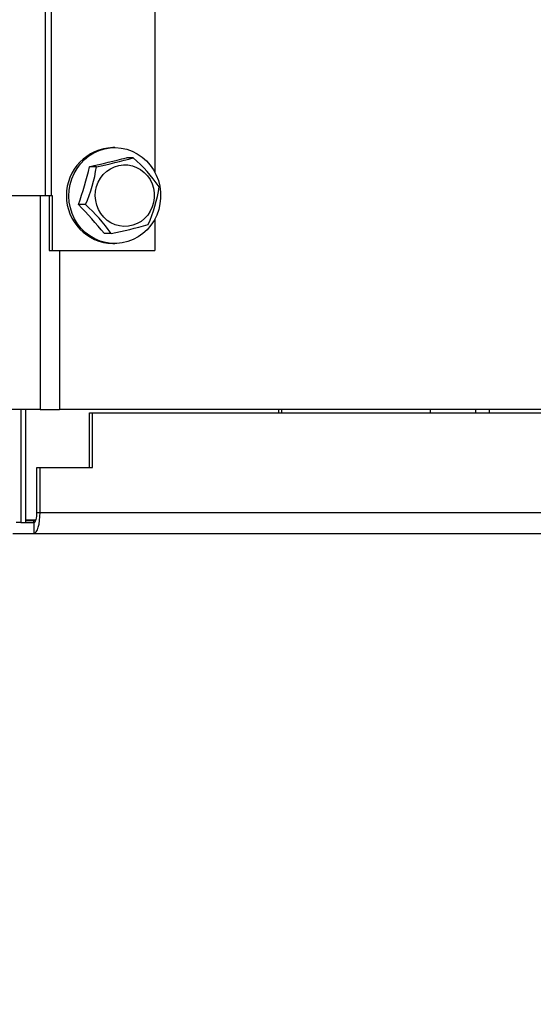
# Model space of a CAD drawing. Extents: x 1 to 124, y -5 to 74.
# Drawn here: x 109 to 111, y 4 to 9 of the extents above; entities that cross this region are included whole.
import ezdxf

# ---------------------------------------------------------------- set-up
doc = ezdxf.new("R2010")
doc.units = 0
doc.header["$MEASUREMENT"] = 0
doc.header["$PDSIZE"] = -1
doc.layers.get('0').update_dxf_attribs({"linetype": 'CONTINUOUS'})
doc.layers.get('DEFPOINTS').update_dxf_attribs({"linetype": 'CONTINUOUS'})
doc.layers.add('DIM', color=3, linetype='CONTINUOUS')
doc.styles.add('SLDTEXTSTYLE0', font='TXT', dxfattribs={"width": 0.75})
doc.styles.get("Standard").update_dxf_attribs({"font": 'arial.ttf'})
doc.dimstyles.new('ARCH_SALES_DRAWING', dxfattribs={"dimtxt": 1, "dimasz": 0.75, "dimexe": 1, "dimexo": 0.5, "dimgap": 0.25, "dimtad": 0, "dimtih": 1, "dimtoh": 1, "dimdec": 4, "dimzin": 12, "dimtxsty": 'SLDTEXTSTYLE0', "dimsah": 1, "dimcen": 0.09, "dimclrd": 256, "dimclre": 256, "dimclrt": 256, "dimazin": 3, "dimtfac": 1, "dimtdec": 3, "dimtofl": 0, "dimtmove": 0, "dimatfit": 3, "dimtolj": 1, "dimtzin": 12})

# ---------------------------------------------------------------- blocks, each defined once
blk = doc.blocks.new('_D_4')
at = {"layer": 'DEFPOINTS', "color": 0}
for p in [(123.5097, 6.7244), (104.8656, 6.6819), (104.8656, -4.2284)]:
    blk.add_point(p, dxfattribs=at)
at = {"layer": 'DIM'}
for p, q in [((123.5097, 6.6614), (123.5097, -5.2284)), ((104.8656, 6.6189), (104.8656, -5.2284)), ((106.1156, -4.2284), (112.1655, -4.2284)), ((122.2597, -4.2284), (116.2098, -4.2284))]:
    blk.add_line(p, q, dxfattribs=at)
for points in [[(106.1156, -4.0201), (106.1156, -4.4368), (104.8656, -4.2284)], [(122.2597, -4.4368), (122.2597, -4.0201), (123.5097, -4.2284)]]:
    blk.add_solid(points, dxfattribs=at)
at = {"layer": 'DIM', "insert": (114.1877, -4.2284), "char_height": 1, "attachment_point": 5}
blk.add_mtext('\\A1;18{\\H1.000000x;\\S5#8;}"', dxfattribs=at)
blk = doc.blocks.new('_D_5')
at = {"layer": 'DEFPOINTS', "color": 0}
for p in [(116.0537, 7.6997), (104.8656, 6.6819), (104.8656, 1.034)]:
    blk.add_point(p, dxfattribs=at)
at = {"layer": 'DIM'}
for p, q in [((116.0537, 7.6367), (116.0537, 0.034)), ((104.8656, 6.6189), (104.8656, 0.034)), ((106.1156, 1.034), (108.101, 1.034)), ((114.8037, 1.034), (112.8183, 1.034))]:
    blk.add_line(p, q, dxfattribs=at)
for points in [[(106.1156, 1.2424), (106.1156, 0.8257), (104.8656, 1.034)], [(114.8037, 0.8257), (114.8037, 1.2424), (116.0537, 1.034)]]:
    blk.add_solid(points, dxfattribs=at)
at = {"layer": 'DIM', "insert": (110.4597, 1.034), "char_height": 1, "attachment_point": 5}
blk.add_mtext('\\A1;11{\\H1.000000x;\\S3#16;}"', dxfattribs=at)

msp = doc.modelspace()

# ---------------------------------------------------------------- linework, layer by layer
at = {"color": 7, "linetype": 'CONTINUOUS'}
for p, q in [((108.66968, 9.20367), (108.66968, 8.04967)), ((108.69775, 9.20367), (108.69775, 8.04967)), ((109.16918, 9.20367), (109.16918, 8.15729)), ((108.98706, 8.26842), (108.97792, 8.26842)), ((109.07155, 8.22221), (109.0405, 8.22221)), ((108.90343, 8.18162), (108.87239, 8.18162)), ((107.7027, 8.04967), (108.66968, 8.04967)), ((108.64711, 8.04967), (108.64711, 7.07467)), ((108.66968, 8.04967), (108.69775, 8.04967)), ((108.6882, 8.04967), (108.6882, 7.79967)), ((108.69775, 8.04967), (108.70253, 8.04967)), ((108.70253, 8.04967), (108.70253, 7.79967)), ((108.85299, 8.00908), (108.82194, 8.00908)), ((109.16918, 7.94205), (109.16918, 7.79967)), ((108.97066, 7.87713), (108.93961, 7.87713)), ((108.97792, 7.83092), (108.98706, 7.83092)), ((108.6882, 7.79967), (108.70253, 7.79967)), ((108.70253, 7.79967), (109.16918, 7.79967)), ((108.73577, 7.79967), (108.73577, 7.07467)), ((108.64711, 7.07467), (108.43493, 7.07467)), ((108.55967, 7.07467), (108.55967, 6.55904)), ((108.5801, 7.07467), (108.5801, 6.55904)), ((108.64711, 7.07467), (108.73577, 7.07467)), ((115.94942, 7.07467), (108.73577, 7.07467)), ((108.87155, 7.06004), (108.88587, 7.06004)), ((108.87155, 6.81004), (108.87155, 7.06004)), ((108.88587, 6.81004), (108.88587, 7.06004)), ((108.88587, 7.06004), (111.61134, 7.06004)), ((109.7327, 7.07467), (109.7327, 7.06004)), ((109.74703, 7.07467), (109.74703, 7.06004)), ((110.42589, 7.06004), (110.42589, 7.07467)), ((110.63308, 7.06004), (110.63308, 7.07467)), ((110.69332, 7.07467), (110.69332, 7.06004)), ((108.63247, 6.60604), (108.63247, 6.81004)), ((108.63247, 6.81004), (108.6468, 6.81004)), ((108.6468, 6.60604), (108.6468, 6.81004)), ((108.6468, 6.81004), (108.88587, 6.81004)), ((108.63247, 6.60604), (108.6468, 6.60604)), ((108.6468, 6.60604), (123.19431, 6.60604)), ((108.55967, 6.55904), (108.53787, 6.55904)), ((108.55967, 6.55904), (108.5801, 6.55904)), ((108.62756, 6.57004), (108.5801, 6.57004)), ((108.62685, 6.56812), (108.5801, 6.56812)), ((108.5801, 6.56025), (108.62182, 6.56025)), ((108.61873, 6.55904), (108.5801, 6.55904)), ((108.61641, 6.56812), (108.61641, 6.56025)), ((108.61873, 6.55904), (108.61873, 6.51004)), ((108.52224, 6.51004), (108.61873, 6.51004)), ((108.61873, 6.51004), (123.16624, 6.51004))]:
    msp.add_line(p, q, dxfattribs=at)
at = {"color": 7, "linetype": 'CONTINUOUS', "flags": 128}
for points in [[(109.18711, 7.98571), (109.17808, 7.96049), (109.16615, 7.93662), (109.1515, 7.91446), (109.13437, 7.89435), (109.115, 7.8766), (109.09369, 7.86147), (109.07077, 7.8492), (109.04657, 7.83996), (109.02148, 7.8339), (108.99586, 7.83111), (108.97011, 7.83164), (108.94461, 7.83547), (108.91976, 7.84255), (108.89593, 7.85276), (108.87348, 7.86596), (108.85276, 7.88195), (108.83406, 7.90048), (108.81769, 7.92127), (108.80389, 7.94401), (108.79286, 7.96835), (108.78477, 7.99392), (108.77975, 8.02034), (108.77788, 8.0472), (108.77917, 8.0741), (108.78362, 8.10062), (108.79115, 8.12638), (108.80165, 8.15097), (108.81496, 8.17403), (108.83088, 8.1952), (108.84917, 8.21417), (108.86954, 8.23064), (108.8917, 8.24437), (108.91531, 8.25515), (108.94, 8.26281), (108.9654, 8.26724), (108.99114, 8.26838), (109.01681, 8.26619), (109.04203, 8.26073), (109.06642, 8.25207), (109.0896, 8.24033), (109.11123, 8.22571), (109.13098, 8.20842), (109.14854, 8.18872), (109.16366, 8.16692), (109.1761, 8.14334), (109.18568, 8.11833), (109.19224, 8.09229), (109.19569, 8.0656), (109.19598, 8.03867), (109.19311, 8.0119), (109.18711, 7.98571)], [(108.90414, 8.09078), (108.91164, 8.11083), (108.92199, 8.12944), (108.93494, 8.14619), (108.95017, 8.16067), (108.96734, 8.17255), (108.98605, 8.18154), (109.00584, 8.18745), (109.02627, 8.19013), (109.04685, 8.18952), (109.0671, 8.18562), (109.08655, 8.17855), (109.10473, 8.16845), (109.12123, 8.15556), (109.13565, 8.1402), (109.14766, 8.12271), (109.15697, 8.10351), (109.16338, 8.08305), (109.16672, 8.0618), (109.16692, 8.04028), (109.16398, 8.01897), (109.15796, 7.99838), (109.149, 7.97899), (109.13732, 7.96126), (109.12319, 7.9456), (109.10694, 7.93239), (109.08895, 7.92192), (109.06964, 7.91444), (109.04947, 7.91014), (109.0289, 7.9091), (109.00843, 7.91136), (108.98852, 7.91686), (108.96966, 7.92548), (108.95227, 7.937), (108.93676, 7.95117), (108.92351, 7.96764), (108.91281, 7.98604), (108.90493, 8.00593), (108.90004, 8.02684), (108.89827, 8.04829), (108.89964, 8.06977), (108.90414, 8.09078)], [(108.61873, 6.51004), (108.6242, 6.51189), (108.62947, 6.51735), (108.63432, 6.52622), (108.63857, 6.53816), (108.64206, 6.55271), (108.64466, 6.56931), (108.64626, 6.58731), (108.6468, 6.60604)], [(108.61873, 6.55904), (108.62141, 6.55995), (108.62399, 6.56262), (108.62636, 6.56696), (108.62844, 6.57281), (108.63015, 6.57993), (108.63142, 6.58806), (108.6322, 6.59687), (108.63247, 6.60604)]]:
    msp.add_lwpolyline(points, dxfattribs=at)
at = {"color": 7, "linetype": 'CONTINUOUS'}
for centre, radius, start, end in [((108.98542, 8.04967), 0.21888, 91.9634, 268.0366), ((106.95839, 16.4783), 8.51459, 282.990575, 284.154371), ((108.45624, 10.40248), 2.26543, 281.38493, 285.76002), ((108.5738, 7.65989), 0.75097, 34.96541, 48.48575), ((106.6774, 8.72973), 2.26238, 341.42571, 345.97944), ((108.29502, 8.26586), 0.61421, 335.28798, 352.11717), ((108.58081, 8.17449), 0.61421, 335.28798, 352.11717), ((106.79162, 6.08006), 2.8006, 39.91677, 43.53439), ((108.35008, 7.44216), 0.75784, 35.02696, 48.42419), ((108.51609, 10.12853), 2.29684, 281.41485, 285.7301)]:
    msp.add_arc(centre, radius, start, end, dxfattribs=at)

# ---------------------------------------------------------------- dimensions: what is measured, and where the dimension line sits
at = {"layer": 'DIM', "color": 7}
for base, p1, picture, middle in [((104.86561, 1.03403), (116.05369, 7.69967), '_D_5', (110.45965, 1.03403)), ((104.86561, -4.22844), (123.50974, 6.72439), '_D_4', (114.18768, -4.22844))]:
    dim = msp.add_linear_dim(base=base, p1=p1, p2=(104.86561, 6.68188), dimstyle='ARCH_SALES_DRAWING', override={"dimasz": 1.25, "dimexo": 0.063, "dimpost": '"', "dimtxsty": 'STANDARD'}, dxfattribs=at)
    dim.commit()
    dim.dimension.update_dxf_attribs({"geometry": picture, "text_midpoint": middle, "dimtype": 160})

doc.saveas('drawing.dxf')
